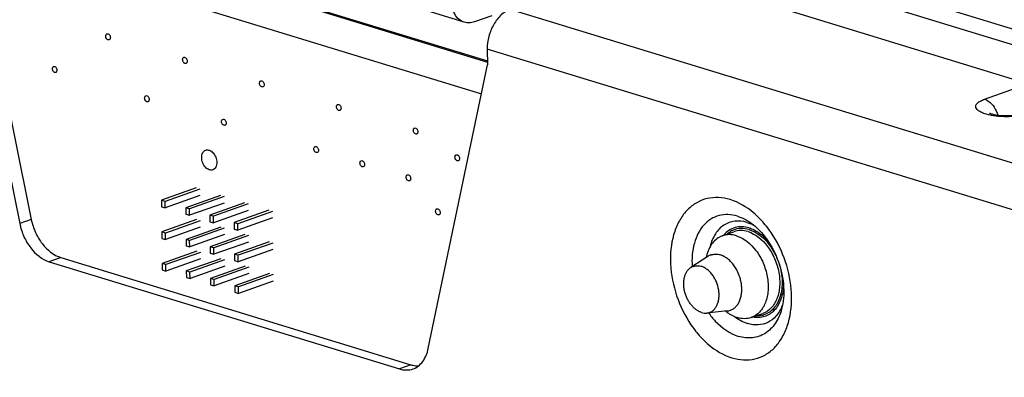
# Paper-space layout '10004236061_1_1' of a CAD drawing. Units: inches. Extents: x 0 to 34, y 0 to 22.
# Drawn here: x 7.9 to 9, y 11.3 to 11.7 of the extents above; entities that cross this region are included whole.
import ezdxf

# ---------------------------------------------------------------- set-up
doc = ezdxf.new("R2010")
doc.units = ezdxf.units.IN
doc.header["$LTSCALE"] = 1.87
doc.header["$MEASUREMENT"] = 0
doc.layers.get('0').update_dxf_attribs({"linetype": 'CONTINUOUS'})
doc.layers.add('02___PRT_ALL_AXES', color=7, linetype='CONTINUOUS')
doc.layers.add('ECAD_CN_94244718', color=7, linetype='CONTINUOUS')

psp = doc.layouts.new('10004236061_1_1')

# ---------------------------------------------------------------- linework, layer by layer
at = {"color": 7, "linetype": 'CONTINUOUS'}
for p, q in [((8.9983, 11.5982), (9.9046, 11.9194)), ((7.8017, 11.8351), (7.8783, 11.457)), ((7.7881, 11.8303), (7.8647, 11.4521)), ((7.8027, 11.8305), (8.4142, 11.6432)), ((7.8029, 11.8293), (8.4142, 11.642)), ((7.8115, 11.7871), (8.4071, 11.6045)), ((9.105, 11.6581), (8.8062, 11.7497)), ((9.0922, 11.6435), (8.8064, 11.7311)), ((8.7035, 11.7227), (9.0308, 11.6224)), ((8.3871, 11.6887), (8.3052, 11.7138)), ((8.4194, 11.6964), (8.399, 11.6892)), ((9.6875, 11.322), (8.4408, 11.7039)), ((8.414, 11.6571), (8.4142, 11.6385)), ((9.6733, 11.2713), (8.414, 11.6571)), ((8.3448, 11.3051), (8.4142, 11.6385)), ((7.8783, 11.457), (7.8647, 11.4521)), ((8.7189, 11.4535), (8.7237, 11.4517)), ((8.6902, 11.4377), (8.7038, 11.4425)), ((7.9131, 11.412), (7.8995, 11.4072)), ((7.8995, 11.4072), (8.3108, 11.2812)), ((7.9131, 11.412), (8.3244, 11.286)), ((8.6732, 11.4135), (8.6531, 11.4004)), ((8.6959, 11.3493), (8.6721, 11.3469)), ((8.7243, 11.3416), (8.7379, 11.3464)), ((8.3244, 11.286), (8.3108, 11.2812))]:
    psp.add_line(p, q, dxfattribs=at)
for centre, radius, start, end in [((9.0181, 11.6437), 0.0656, 256.9144, 257.4505), ((8.7052, 11.41), 0.0456, 65.1018, 66.0738), ((8.7039, 11.4072), 0.0487, 59.5158, 65.0505), ((8.7202, 11.4029), 0.0497, 167.3093, 168.9359), ((8.6821, 11.4), 0.0162, 109.5464, 123.2782), ((8.6834, 11.3812), 0.0772, 23.0271, 23.6724), ((8.7253, 11.3871), 0.0492, 230.5491, 232.1828), ((8.6943, 11.3654), 0.0162, 275.7381, 289.4785), ((8.7147, 11.3743), 0.0497, 335.9525, 339.6065), ((8.7398, 11.3883), 0.0575, 232.6191, 235.5513), ((8.7381, 11.3857), 0.0544, 235.5563, 237.9367), ((8.7317, 11.3683), 0.0247, 281.9566, 285.9575)]:
    psp.add_arc(centre, radius, start, end, dxfattribs=at)
for points, knots in [([(8.3871, 11.6887), (8.3847, 11.6894), (8.3802, 11.692), (8.3752, 11.6986), (8.3721, 11.7071), (8.3714, 11.7134), (8.3714, 11.7167)], [0, 0, 0, 0, 0.213258, 0.445953, 0.708325, 1, 1, 1, 1]), ([(8.4408, 11.7039), (8.437, 11.7025), (8.4294, 11.6974), (8.421, 11.6862), (8.4153, 11.6723), (8.414, 11.6621), (8.414, 11.6571)], [0, 0, 0, 0, 0.215759, 0.465626, 0.734573, 1, 1, 1, 1]), ([(8.399, 11.6892), (8.397, 11.6885), (8.393, 11.6877), (8.3889, 11.6881), (8.3871, 11.6887)], [0, 0, 0, 0, 0.515082, 1, 1, 1, 1]), ([(9.0033, 11.5798), (9.0013, 11.5803), (8.9977, 11.5813), (8.9931, 11.5833), (8.9897, 11.5856), (8.9881, 11.588), (8.9879, 11.5899), (8.9883, 11.5918), (8.9902, 11.5941), (8.9938, 11.5964), (8.9967, 11.5977), (8.9983, 11.5982)], [0, 0, 0, 0, 0.183325, 0.335103, 0.453238, 0.5426, 0.582077, 0.622285, 0.716567, 0.841471, 1, 1, 1, 1]), ([(8.9983, 11.5982), (9.0001, 11.5977), (9.0046, 11.5953), (9.0103, 11.5889), (9.0129, 11.5829), (9.0138, 11.5796)], [0, 0, 0, 0, 0.21918, 0.593606, 1, 1, 1, 1]), ([(9.0043, 11.5818), (9.0043, 11.5818), (9.0043, 11.5819), (9.0044, 11.5818), (9.0047, 11.5817), (9.0057, 11.5813), (9.0073, 11.5808), (9.0095, 11.5803), (9.0121, 11.5798), (9.0151, 11.5794), (9.0183, 11.5791), (9.0227, 11.5789), (9.0284, 11.5789), (9.0348, 11.5794), (9.0404, 11.5803), (9.0437, 11.5812), (9.0451, 11.5817)], [0, 0, 0, 0, 0.001213, 0.001479, 0.006306, 0.031575, 0.074003, 0.129502, 0.194824, 0.26743, 0.345244, 0.426472, 0.592666, 0.753431, 0.895173, 1, 1, 1, 1]), ([(9.0448, 11.5796), (9.038, 11.5782), (9.0243, 11.5771), (9.0105, 11.5782), (9.0039, 11.5797)], [0, 0, 0, 0, 0.504767, 1, 1, 1, 1]), ([(8.6995, 11.4802), (8.695, 11.4815), (8.6859, 11.4832), (8.6723, 11.4821), (8.6597, 11.4771), (8.6488, 11.4686), (8.6401, 11.4569), (8.6313, 11.4373), (8.6276, 11.4078), (8.6336, 11.3712), (8.6466, 11.3421), (8.6612, 11.322), (8.677, 11.3061), (8.6914, 11.2974), (8.7014, 11.2943)], [0, 0, 0, 0, 0.053894, 0.104981, 0.155235, 0.206846, 0.261653, 0.320762, 0.45194, 0.596092, 0.742505, 0.813036, 0.880002, 1, 1, 1, 1]), ([(8.7014, 11.2943), (8.7059, 11.293), (8.715, 11.2913), (8.7286, 11.2924), (8.7412, 11.2974), (8.7521, 11.3059), (8.7608, 11.3176), (8.7696, 11.3372), (8.7733, 11.3667), (8.7674, 11.4033), (8.7544, 11.4324), (8.7397, 11.4525), (8.7239, 11.4684), (8.7095, 11.4771), (8.6995, 11.4802)], [0, 0, 0, 0, 0.053894, 0.104981, 0.155235, 0.206846, 0.261653, 0.320762, 0.45194, 0.596092, 0.742505, 0.813036, 0.880002, 1, 1, 1, 1]), ([(7.8783, 11.457), (7.8794, 11.4517), (7.8827, 11.4416), (7.8926, 11.4246), (7.9044, 11.4147), (7.9131, 11.412)], [0, 0, 0, 0, 0.272287, 0.538821, 1, 1, 1, 1]), ([(8.7079, 11.4607), (8.7043, 11.4618), (8.6971, 11.4632), (8.6863, 11.462), (8.6764, 11.4577), (8.668, 11.4505), (8.6614, 11.4407), (8.6552, 11.4245), (8.6541, 11.4107), (8.6548, 11.4015)], [0, 0, 0, 0, 0.117785, 0.229329, 0.339434, 0.453314, 0.575128, 0.707115, 1, 1, 1, 1]), ([(8.7189, 11.4535), (8.7144, 11.4548), (8.7049, 11.456), (8.6912, 11.451), (8.681, 11.4399), (8.6772, 11.4304), (8.6759, 11.4252)], [0, 0, 0, 0, 0.244769, 0.477395, 0.723326, 1, 1, 1, 1]), ([(8.7079, 11.4607), (8.7093, 11.4603), (8.715, 11.4583), (8.7203, 11.4553), (8.7241, 11.4526)], [0, 0, 0, 0, 0.239337, 1, 1, 1, 1]), ([(7.8647, 11.4521), (7.8658, 11.4469), (7.8691, 11.4367), (7.879, 11.4198), (7.8908, 11.4098), (7.8995, 11.4072)], [0, 0, 0, 0, 0.272287, 0.538821, 1, 1, 1, 1]), ([(8.7217, 11.447), (8.719, 11.4478), (8.7134, 11.4488), (8.7052, 11.4478), (8.6977, 11.4443), (8.6936, 11.4405), (8.6919, 11.4384)], [0, 0, 0, 0, 0.259139, 0.504377, 0.747245, 1, 1, 1, 1]), ([(8.7029, 11.4442), (8.7023, 11.444), (8.6999, 11.4428), (8.6976, 11.4412), (8.6961, 11.4398)], [0, 0, 0, 0, 0.247141, 1, 1, 1, 1]), ([(8.7217, 11.4449), (8.7186, 11.4459), (8.7122, 11.4469), (8.7058, 11.4455), (8.7029, 11.4442)], [0, 0, 0, 0, 0.514094, 1, 1, 1, 1]), ([(8.7204, 11.4426), (8.7176, 11.4434), (8.712, 11.4444), (8.7064, 11.4434), (8.7038, 11.4425)], [0, 0, 0, 0, 0.51406, 1, 1, 1, 1]), ([(8.7204, 11.4426), (8.7295, 11.4398), (8.742, 11.4291), (8.7523, 11.411), (8.7572, 11.395), (8.7583, 11.3789), (8.7554, 11.3643), (8.7487, 11.3526), (8.7416, 11.3477), (8.7379, 11.3464)], [0, 0, 0, 0, 0.243641, 0.384538, 0.527998, 0.665634, 0.790715, 0.900745, 1, 1, 1, 1]), ([(8.7217, 11.447), (8.7237, 11.4464), (8.7323, 11.4428), (8.7396, 11.4366), (8.7442, 11.4311)], [0, 0, 0, 0, 0.230536, 1, 1, 1, 1]), ([(8.7217, 11.4449), (8.725, 11.4439), (8.7336, 11.4398), (8.7452, 11.4288), (8.7515, 11.4181), (8.7541, 11.4122)], [0, 0, 0, 0, 0.221237, 0.592666, 1, 1, 1, 1]), ([(8.7241, 11.4526), (8.7312, 11.4476), (8.7442, 11.4335), (8.7574, 11.4074), (8.7635, 11.3789), (8.7623, 11.3597), (8.7599, 11.3513)], [0, 0, 0, 0, 0.231489, 0.499999, 0.76851, 1, 1, 1, 1]), ([(8.6902, 11.4377), (8.688, 11.4369), (8.6836, 11.4345), (8.6761, 11.427), (8.6729, 11.4192), (8.6717, 11.4138)], [0, 0, 0, 0, 0.228473, 0.467435, 1, 1, 1, 1]), ([(8.7068, 11.4378), (8.704, 11.4386), (8.6984, 11.4396), (8.6928, 11.4386), (8.6902, 11.4377)], [0, 0, 0, 0, 0.51406, 1, 1, 1, 1]), ([(8.7068, 11.4378), (8.7159, 11.435), (8.7284, 11.4243), (8.7387, 11.4062), (8.7436, 11.3901), (8.7447, 11.374), (8.7418, 11.3594), (8.7351, 11.3478), (8.728, 11.3429), (8.7243, 11.3416)], [0, 0, 0, 0, 0.243641, 0.384538, 0.527998, 0.665634, 0.790715, 0.900745, 1, 1, 1, 1]), ([(8.6766, 11.4152), (8.6771, 11.4154), (8.678, 11.4156), (8.6798, 11.416), (8.6821, 11.4162), (8.685, 11.416), (8.6869, 11.4156), (8.6878, 11.4153)], [0, 0, 0, 0, 0.120441, 0.241345, 0.486209, 0.738301, 1, 1, 1, 1]), ([(8.6997, 11.3502), (8.7003, 11.3504), (8.7015, 11.3509), (8.7032, 11.3519), (8.7049, 11.3531), (8.7063, 11.3545), (8.7077, 11.3561), (8.7094, 11.3586), (8.7111, 11.3621), (8.7124, 11.3668), (8.7131, 11.3719), (8.7131, 11.3773), (8.7125, 11.3829), (8.7111, 11.3884), (8.7091, 11.3938), (8.7066, 11.3989), (8.7035, 11.4035), (8.7, 11.4076), (8.6962, 11.411), (8.6921, 11.4136), (8.6893, 11.4148), (8.6878, 11.4153)], [0, 0, 0, 0, 0.024404, 0.049004, 0.073985, 0.099514, 0.125733, 0.152756, 0.209446, 0.269944, 0.334102, 0.401422, 0.471146, 0.542335, 0.613949, 0.684918, 0.754216, 0.820938, 0.884365, 0.944082, 1, 1, 1, 1]), ([(8.6659, 11.3476), (8.6648, 11.3479), (8.6625, 11.3488), (8.6594, 11.3508), (8.6563, 11.3534), (8.6536, 11.3565), (8.6511, 11.36), (8.6489, 11.3639), (8.6472, 11.368), (8.6459, 11.3723), (8.6451, 11.3767), (8.6448, 11.381), (8.645, 11.3851), (8.6456, 11.3884), (8.6463, 11.3909), (8.6469, 11.3926), (8.6477, 11.3943), (8.6486, 11.3958), (8.6496, 11.3971), (8.6507, 11.3984), (8.6519, 11.3995), (8.6527, 11.4001), (8.6531, 11.4004)], [0, 0, 0, 0, 0.055019, 0.113561, 0.175553, 0.240695, 0.308405, 0.377933, 0.448416, 0.518933, 0.588559, 0.656425, 0.721771, 0.784011, 0.813864, 0.842833, 0.870922, 0.898158, 0.924595, 0.950307, 0.9754, 1, 1, 1, 1]), ([(8.6531, 11.4004), (8.6536, 11.4007), (8.6545, 11.4012), (8.6559, 11.4018), (8.6574, 11.4022), (8.6589, 11.4025), (8.6605, 11.4026), (8.6627, 11.4025), (8.6643, 11.4022), (8.6654, 11.4018)], [0, 0, 0, 0, 0.122492, 0.244043, 0.365507, 0.487764, 0.61168, 0.738053, 1, 1, 1, 1]), ([(8.6721, 11.3469), (8.6727, 11.347), (8.6738, 11.3472), (8.6755, 11.3477), (8.6771, 11.3484), (8.6786, 11.3493), (8.68, 11.3504), (8.6813, 11.3518), (8.6824, 11.3533), (8.6838, 11.3555), (8.6852, 11.3588), (8.6862, 11.3631), (8.6865, 11.3677), (8.6862, 11.3726), (8.6853, 11.3775), (8.6838, 11.3823), (8.6817, 11.3869), (8.6791, 11.3912), (8.6761, 11.3949), (8.6727, 11.398), (8.6692, 11.4004), (8.6666, 11.4015), (8.6654, 11.4018)], [0, 0, 0, 0, 0.02489, 0.049591, 0.074328, 0.099319, 0.124773, 0.150871, 0.177764, 0.205565, 0.264091, 0.326704, 0.393081, 0.462522, 0.534051, 0.606525, 0.67873, 0.749468, 0.817661, 0.882436, 0.943263, 1, 1, 1, 1]), ([(8.7571, 11.4043), (8.7591, 11.3979), (8.7614, 11.3851), (8.7594, 11.3667), (8.7529, 11.3538), (8.7451, 11.3472), (8.7407, 11.3452), (8.7385, 11.3446)], [0, 0, 0, 0, 0.292948, 0.560884, 0.792727, 0.898056, 1, 1, 1, 1]), ([(8.762, 11.3805), (8.7619, 11.3746), (8.7602, 11.3636), (8.7536, 11.3517), (8.7461, 11.3454), (8.7399, 11.3424), (8.733, 11.3412), (8.7283, 11.3416), (8.726, 11.3421)], [0, 0, 0, 0, 0.289594, 0.542159, 0.657854, 0.77002, 0.882747, 1, 1, 1, 1]), ([(8.7599, 11.3513), (8.7583, 11.3454), (8.7536, 11.3345), (8.7415, 11.3221), (8.7256, 11.3165), (8.7146, 11.3179), (8.7093, 11.3195)], [0, 0, 0, 0, 0.274989, 0.5205, 0.754016, 1, 1, 1, 1]), ([(8.7601, 11.354), (8.7583, 11.3501), (8.7539, 11.3429), (8.744, 11.3352), (8.7321, 11.3322), (8.724, 11.3333), (8.7201, 11.3345)], [0, 0, 0, 0, 0.266033, 0.509861, 0.748093, 1, 1, 1, 1]), ([(8.6659, 11.3476), (8.6669, 11.3473), (8.6685, 11.3469), (8.6706, 11.3468), (8.6716, 11.3469), (8.6721, 11.3469)], [0, 0, 0, 0, 0.51107, 0.757915, 1, 1, 1, 1]), ([(8.6741, 11.3471), (8.6765, 11.3437), (8.686, 11.3321), (8.6989, 11.3227), (8.7093, 11.3195)], [0, 0, 0, 0, 0.274057, 1, 1, 1, 1]), ([(8.6952, 11.3483), (8.6962, 11.3475), (8.7, 11.3447), (8.7044, 11.3426), (8.7078, 11.3415)], [0, 0, 0, 0, 0.26331, 1, 1, 1, 1]), ([(8.7243, 11.3416), (8.7217, 11.3407), (8.7161, 11.3398), (8.7105, 11.3407), (8.7078, 11.3415)], [0, 0, 0, 0, 0.48594, 1, 1, 1, 1]), ([(8.7092, 11.3396), (8.7101, 11.339), (8.7135, 11.337), (8.7173, 11.3354), (8.7201, 11.3345)], [0, 0, 0, 0, 0.259242, 1, 1, 1, 1]), ([(8.7368, 11.3442), (8.7352, 11.3438), (8.733, 11.3436), (8.7309, 11.3436), (8.7303, 11.3436)], [0, 0, 0, 0, 0.746294, 1, 1, 1, 1]), ([(8.3268, 11.2812), (8.329, 11.282), (8.3333, 11.2844), (8.3406, 11.2919), (8.3437, 11.2997), (8.3448, 11.3051)], [0, 0, 0, 0, 0.227778, 0.466448, 1, 1, 1, 1]), ([(8.3108, 11.2812), (8.3135, 11.2804), (8.3189, 11.2795), (8.3243, 11.2804), (8.3268, 11.2812)], [0, 0, 0, 0, 0.514058, 1, 1, 1, 1]), ([(8.3244, 11.286), (8.3251, 11.2858), (8.328, 11.285), (8.3309, 11.2847), (8.3331, 11.2847)], [0, 0, 0, 0, 0.25818, 1, 1, 1, 1])]:
    psp.add_open_spline(points, degree=3, knots=knots, dxfattribs=at)
at = {"layer": '02___PRT_ALL_AXES', "color": 7, "linetype": 'CONTINUOUS'}
for points, knots in [([(7.9657, 11.6724), (7.9657, 11.673), (7.9659, 11.6739), (7.9665, 11.6748), (7.967, 11.6751), (7.9672, 11.6751)], [0, 0, 0, 0, 0.544413, 0.781552, 1, 1, 1, 1]), ([(7.9672, 11.6751), (7.9676, 11.6753), (7.9687, 11.6752), (7.97, 11.6742), (7.9709, 11.6726), (7.9712, 11.6714), (7.9712, 11.6708)], [0, 0, 0, 0, 0.200246, 0.441523, 0.720097, 1, 1, 1, 1]), ([(7.9697, 11.6681), (7.9693, 11.6679), (7.9682, 11.668), (7.9669, 11.669), (7.966, 11.6706), (7.9657, 11.6718), (7.9657, 11.6724)], [0, 0, 0, 0, 0.200246, 0.441523, 0.720097, 1, 1, 1, 1]), ([(7.9712, 11.6708), (7.9712, 11.6702), (7.971, 11.6693), (7.9704, 11.6684), (7.9699, 11.6682), (7.9697, 11.6681)], [0, 0, 0, 0, 0.544413, 0.781552, 1, 1, 1, 1]), ([(8.0561, 11.6448), (8.0561, 11.6453), (8.0562, 11.6462), (8.0569, 11.6471), (8.0573, 11.6474), (8.0576, 11.6475)], [0, 0, 0, 0, 0.544413, 0.781552, 1, 1, 1, 1]), ([(8.0601, 11.6404), (8.0596, 11.6402), (8.0586, 11.6403), (8.0573, 11.6413), (8.0564, 11.6429), (8.0561, 11.6441), (8.0561, 11.6448)], [0, 0, 0, 0, 0.200246, 0.441523, 0.720097, 1, 1, 1, 1]), ([(8.0576, 11.6475), (8.058, 11.6476), (8.059, 11.6475), (8.0603, 11.6465), (8.0612, 11.645), (8.0615, 11.6437), (8.0615, 11.6431)], [0, 0, 0, 0, 0.200246, 0.441523, 0.720097, 1, 1, 1, 1]), ([(8.0615, 11.6431), (8.0615, 11.6425), (8.0614, 11.6416), (8.0607, 11.6407), (8.0603, 11.6405), (8.0601, 11.6404)], [0, 0, 0, 0, 0.544413, 0.781552, 1, 1, 1, 1]), ([(7.9031, 11.634), (7.9031, 11.6346), (7.9032, 11.6355), (7.9039, 11.6364), (7.9043, 11.6366), (7.9045, 11.6367)], [0, 0, 0, 0, 0.544413, 0.781552, 1, 1, 1, 1]), ([(7.907, 11.6296), (7.9066, 11.6295), (7.9056, 11.6296), (7.9043, 11.6306), (7.9033, 11.6321), (7.9031, 11.6334), (7.9031, 11.634)], [0, 0, 0, 0, 0.200246, 0.441523, 0.720097, 1, 1, 1, 1]), ([(7.9045, 11.6367), (7.905, 11.6369), (7.906, 11.6368), (7.9073, 11.6358), (7.9082, 11.6342), (7.9085, 11.633), (7.9085, 11.6323)], [0, 0, 0, 0, 0.200246, 0.441523, 0.720097, 1, 1, 1, 1]), ([(7.9085, 11.6323), (7.9085, 11.6318), (7.9083, 11.6309), (7.9077, 11.63), (7.9073, 11.6297), (7.907, 11.6296)], [0, 0, 0, 0, 0.544413, 0.781552, 1, 1, 1, 1]), ([(8.1464, 11.6171), (8.1464, 11.6177), (8.1466, 11.6185), (8.1472, 11.6194), (8.1477, 11.6197), (8.1479, 11.6198)], [0, 0, 0, 0, 0.544413, 0.781552, 1, 1, 1, 1]), ([(8.1504, 11.6127), (8.15, 11.6126), (8.1489, 11.6126), (8.1476, 11.6137), (8.1467, 11.6152), (8.1465, 11.6164), (8.1464, 11.6171)], [0, 0, 0, 0, 0.200246, 0.441523, 0.720097, 1, 1, 1, 1]), ([(8.1479, 11.6198), (8.1483, 11.6199), (8.1494, 11.6198), (8.1507, 11.6188), (8.1516, 11.6173), (8.1519, 11.616), (8.1519, 11.6154)], [0, 0, 0, 0, 0.200246, 0.441523, 0.720097, 1, 1, 1, 1]), ([(8.1519, 11.6154), (8.1519, 11.6148), (8.1517, 11.6139), (8.1511, 11.613), (8.1506, 11.6128), (8.1504, 11.6127)], [0, 0, 0, 0, 0.544413, 0.781552, 1, 1, 1, 1]), ([(8.0115, 11.5996), (8.0115, 11.6002), (8.0117, 11.6011), (8.0123, 11.602), (8.0127, 11.6022), (8.013, 11.6023)], [0, 0, 0, 0, 0.544413, 0.781552, 1, 1, 1, 1]), ([(8.0155, 11.5952), (8.0151, 11.5951), (8.014, 11.5952), (8.0127, 11.5962), (8.0118, 11.5977), (8.0115, 11.599), (8.0115, 11.5996)], [0, 0, 0, 0, 0.200246, 0.441523, 0.720097, 1, 1, 1, 1]), ([(8.013, 11.6023), (8.0134, 11.6025), (8.0145, 11.6024), (8.0158, 11.6014), (8.0167, 11.5998), (8.0169, 11.5986), (8.0169, 11.5979)], [0, 0, 0, 0, 0.200246, 0.441523, 0.720097, 1, 1, 1, 1]), ([(8.0169, 11.5979), (8.0169, 11.5974), (8.0168, 11.5965), (8.0161, 11.5956), (8.0157, 11.5953), (8.0155, 11.5952)], [0, 0, 0, 0, 0.544413, 0.781552, 1, 1, 1, 1]), ([(8.2368, 11.5894), (8.2368, 11.59), (8.237, 11.5908), (8.2376, 11.5917), (8.238, 11.592), (8.2383, 11.5921)], [0, 0, 0, 0, 0.544413, 0.781552, 1, 1, 1, 1]), ([(8.2383, 11.5921), (8.2387, 11.5922), (8.2397, 11.5922), (8.241, 11.5911), (8.242, 11.5896), (8.2422, 11.5883), (8.2422, 11.5877)], [0, 0, 0, 0, 0.200246, 0.441523, 0.720097, 1, 1, 1, 1]), ([(8.2408, 11.585), (8.2403, 11.5849), (8.2393, 11.5849), (8.238, 11.586), (8.2371, 11.5875), (8.2368, 11.5888), (8.2368, 11.5894)], [0, 0, 0, 0, 0.200246, 0.441523, 0.720097, 1, 1, 1, 1]), ([(8.2422, 11.5877), (8.2422, 11.5871), (8.2421, 11.5863), (8.2414, 11.5854), (8.241, 11.5851), (8.2408, 11.585)], [0, 0, 0, 0, 0.544413, 0.781552, 1, 1, 1, 1]), ([(8.1019, 11.5719), (8.1019, 11.5725), (8.102, 11.5734), (8.1027, 11.5743), (8.1031, 11.5745), (8.1033, 11.5746)], [0, 0, 0, 0, 0.544413, 0.781552, 1, 1, 1, 1]), ([(8.1058, 11.5676), (8.1054, 11.5674), (8.1043, 11.5675), (8.103, 11.5685), (8.1021, 11.5701), (8.1019, 11.5713), (8.1019, 11.5719)], [0, 0, 0, 0, 0.200246, 0.441523, 0.720097, 1, 1, 1, 1]), ([(8.1033, 11.5746), (8.1037, 11.5748), (8.1048, 11.5747), (8.1061, 11.5737), (8.107, 11.5721), (8.1073, 11.5709), (8.1073, 11.5703)], [0, 0, 0, 0, 0.200246, 0.441523, 0.720097, 1, 1, 1, 1]), ([(8.1073, 11.5703), (8.1073, 11.5697), (8.1071, 11.5688), (8.1065, 11.5679), (8.1061, 11.5676), (8.1058, 11.5676)], [0, 0, 0, 0, 0.544413, 0.781552, 1, 1, 1, 1]), ([(8.3272, 11.5617), (8.3272, 11.5623), (8.3273, 11.5632), (8.328, 11.5641), (8.3284, 11.5643), (8.3286, 11.5644)], [0, 0, 0, 0, 0.544413, 0.781552, 1, 1, 1, 1]), ([(8.3311, 11.5573), (8.3307, 11.5572), (8.3296, 11.5573), (8.3283, 11.5583), (8.3274, 11.5598), (8.3272, 11.5611), (8.3272, 11.5617)], [0, 0, 0, 0, 0.200246, 0.441523, 0.720097, 1, 1, 1, 1]), ([(8.3286, 11.5644), (8.329, 11.5645), (8.3301, 11.5645), (8.3314, 11.5634), (8.3323, 11.5619), (8.3326, 11.5607), (8.3326, 11.56)], [0, 0, 0, 0, 0.200246, 0.441523, 0.720097, 1, 1, 1, 1]), ([(8.3326, 11.56), (8.3326, 11.5594), (8.3324, 11.5586), (8.3318, 11.5577), (8.3313, 11.5574), (8.3311, 11.5573)], [0, 0, 0, 0, 0.544413, 0.781552, 1, 1, 1, 1]), ([(8.0785, 11.5295), (8.0785, 11.5305), (8.0787, 11.5325), (8.0796, 11.5351), (8.0811, 11.5372), (8.0825, 11.5381), (8.0833, 11.5383)], [0, 0, 0, 0, 0.286403, 0.54823, 0.78272, 1, 1, 1, 1]), ([(8.0833, 11.5383), (8.0839, 11.5386), (8.0854, 11.5388), (8.0877, 11.5383), (8.09, 11.5371), (8.0928, 11.5345), (8.0954, 11.5301), (8.0962, 11.5261), (8.0962, 11.5241)], [0, 0, 0, 0, 0.097919, 0.202406, 0.317662, 0.444165, 0.720507, 1, 1, 1, 1]), ([(8.2103, 11.5399), (8.2103, 11.5405), (8.2104, 11.5413), (8.2111, 11.5422), (8.2115, 11.5425), (8.2117, 11.5426)], [0, 0, 0, 0, 0.544413, 0.781552, 1, 1, 1, 1]), ([(8.2142, 11.5355), (8.2138, 11.5354), (8.2128, 11.5354), (8.2115, 11.5365), (8.2106, 11.538), (8.2103, 11.5393), (8.2103, 11.5399)], [0, 0, 0, 0, 0.200246, 0.441523, 0.720097, 1, 1, 1, 1]), ([(8.2117, 11.5426), (8.2122, 11.5427), (8.2132, 11.5427), (8.2145, 11.5416), (8.2154, 11.5401), (8.2157, 11.5388), (8.2157, 11.5382)], [0, 0, 0, 0, 0.200246, 0.441523, 0.720097, 1, 1, 1, 1]), ([(8.2157, 11.5382), (8.2157, 11.5376), (8.2155, 11.5367), (8.2149, 11.5359), (8.2145, 11.5356), (8.2142, 11.5355)], [0, 0, 0, 0, 0.544413, 0.781552, 1, 1, 1, 1]), ([(8.0915, 11.5152), (8.0908, 11.515), (8.0893, 11.5148), (8.087, 11.5153), (8.0848, 11.5165), (8.0819, 11.519), (8.0794, 11.5234), (8.0785, 11.5275), (8.0785, 11.5295)], [0, 0, 0, 0, 0.097919, 0.202406, 0.317662, 0.444165, 0.720507, 1, 1, 1, 1]), ([(8.0962, 11.5241), (8.0962, 11.523), (8.096, 11.5211), (8.0951, 11.5184), (8.0936, 11.5164), (8.0922, 11.5155), (8.0915, 11.5152)], [0, 0, 0, 0, 0.286403, 0.54823, 0.78272, 1, 1, 1, 1]), ([(8.2645, 11.5233), (8.2645, 11.5238), (8.2647, 11.5247), (8.2653, 11.5256), (8.2657, 11.5259), (8.266, 11.526)], [0, 0, 0, 0, 0.544413, 0.781552, 1, 1, 1, 1]), ([(8.2685, 11.5189), (8.268, 11.5188), (8.267, 11.5188), (8.2657, 11.5198), (8.2648, 11.5214), (8.2645, 11.5226), (8.2645, 11.5233)], [0, 0, 0, 0, 0.200246, 0.441523, 0.720097, 1, 1, 1, 1]), ([(8.266, 11.526), (8.2664, 11.5261), (8.2674, 11.526), (8.2687, 11.525), (8.2696, 11.5235), (8.2699, 11.5222), (8.2699, 11.5216)], [0, 0, 0, 0, 0.200246, 0.441523, 0.720097, 1, 1, 1, 1]), ([(8.3761, 11.5302), (8.3761, 11.5308), (8.3763, 11.5317), (8.3769, 11.5326), (8.3774, 11.5329), (8.3776, 11.5329)], [0, 0, 0, 0, 0.544413, 0.781552, 1, 1, 1, 1]), ([(8.3801, 11.5259), (8.3797, 11.5257), (8.3786, 11.5258), (8.3773, 11.5268), (8.3764, 11.5284), (8.3761, 11.5296), (8.3761, 11.5302)], [0, 0, 0, 0, 0.200246, 0.441523, 0.720097, 1, 1, 1, 1]), ([(8.3776, 11.5329), (8.378, 11.5331), (8.3791, 11.533), (8.3804, 11.532), (8.3813, 11.5304), (8.3815, 11.5292), (8.3815, 11.5286)], [0, 0, 0, 0, 0.200246, 0.441523, 0.720097, 1, 1, 1, 1]), ([(8.3815, 11.5286), (8.3815, 11.528), (8.3814, 11.5271), (8.3807, 11.5262), (8.3803, 11.5259), (8.3801, 11.5259)], [0, 0, 0, 0, 0.544413, 0.781552, 1, 1, 1, 1]), ([(8.2699, 11.5216), (8.2699, 11.521), (8.2698, 11.5201), (8.2691, 11.5192), (8.2687, 11.519), (8.2685, 11.5189)], [0, 0, 0, 0, 0.544413, 0.781552, 1, 1, 1, 1]), ([(8.3187, 11.5066), (8.3187, 11.5072), (8.3189, 11.5081), (8.3195, 11.509), (8.3199, 11.5093), (8.3202, 11.5094)], [0, 0, 0, 0, 0.544413, 0.781552, 1, 1, 1, 1]), ([(8.3227, 11.5023), (8.3223, 11.5021), (8.3212, 11.5022), (8.3199, 11.5032), (8.319, 11.5048), (8.3187, 11.506), (8.3187, 11.5066)], [0, 0, 0, 0, 0.200246, 0.441523, 0.720097, 1, 1, 1, 1]), ([(8.3202, 11.5094), (8.3206, 11.5095), (8.3217, 11.5094), (8.323, 11.5084), (8.3239, 11.5068), (8.3241, 11.5056), (8.3241, 11.505)], [0, 0, 0, 0, 0.200246, 0.441523, 0.720097, 1, 1, 1, 1]), ([(8.3241, 11.505), (8.3241, 11.5044), (8.324, 11.5035), (8.3233, 11.5026), (8.3229, 11.5024), (8.3227, 11.5023)], [0, 0, 0, 0, 0.544413, 0.781552, 1, 1, 1, 1]), ([(8.3533, 11.4666), (8.3533, 11.4672), (8.3535, 11.4681), (8.3541, 11.469), (8.3546, 11.4693), (8.3548, 11.4693)], [0, 0, 0, 0, 0.544413, 0.781552, 1, 1, 1, 1]), ([(8.3573, 11.4623), (8.3569, 11.4621), (8.3558, 11.4622), (8.3545, 11.4632), (8.3536, 11.4648), (8.3534, 11.466), (8.3533, 11.4666)], [0, 0, 0, 0, 0.200246, 0.441523, 0.720097, 1, 1, 1, 1]), ([(8.3548, 11.4693), (8.3552, 11.4695), (8.3563, 11.4694), (8.3576, 11.4684), (8.3585, 11.4668), (8.3588, 11.4656), (8.3588, 11.465)], [0, 0, 0, 0, 0.200246, 0.441523, 0.720097, 1, 1, 1, 1]), ([(8.3588, 11.465), (8.3588, 11.4644), (8.3586, 11.4635), (8.358, 11.4626), (8.3575, 11.4623), (8.3573, 11.4623)], [0, 0, 0, 0, 0.544413, 0.781552, 1, 1, 1, 1])]:
    psp.add_open_spline(points, degree=3, knots=knots, dxfattribs=at)
at = {"layer": 'ECAD_CN_94244718', "color": 7, "linetype": 'CONTINUOUS'}
for p, q in [((8.072, 11.4939), (8.0312, 11.4794)), ((8.0763, 11.4926), (8.0355, 11.4781)), ((8.0312, 11.4794), (8.0313, 11.4718)), ((8.0355, 11.4781), (8.0312, 11.4794)), ((8.0356, 11.4705), (8.0355, 11.4781)), ((8.0764, 11.4849), (8.0356, 11.4705)), ((8.1005, 11.4851), (8.0597, 11.4707)), ((8.1048, 11.4838), (8.064, 11.4694)), ((8.1048, 11.4762), (8.064, 11.4618)), ((8.129, 11.4764), (8.0881, 11.462)), ((8.0313, 11.4718), (8.0356, 11.4705)), ((8.0597, 11.4707), (8.0598, 11.4631)), ((8.064, 11.4694), (8.0597, 11.4707)), ((8.064, 11.4618), (8.064, 11.4694)), ((8.1332, 11.4751), (8.0924, 11.4607)), ((8.1333, 11.4675), (8.0925, 11.453)), ((8.1574, 11.4677), (8.1166, 11.4532)), ((8.1617, 11.4664), (8.1209, 11.4519)), ((8.0724, 11.4567), (8.0316, 11.4422)), ((8.0767, 11.4554), (8.0359, 11.4409)), ((8.0598, 11.4631), (8.064, 11.4618)), ((8.0881, 11.462), (8.0882, 11.4543)), ((8.0924, 11.4607), (8.0881, 11.462)), ((8.0882, 11.4543), (8.0925, 11.453)), ((8.0925, 11.453), (8.0924, 11.4607)), ((8.1166, 11.4532), (8.1167, 11.4456)), ((8.1209, 11.4519), (8.1166, 11.4532)), ((8.1618, 11.4588), (8.121, 11.4443)), ((8.0316, 11.4422), (8.0317, 11.4346)), ((8.0359, 11.4409), (8.0316, 11.4422)), ((8.0768, 11.4478), (8.036, 11.4333)), ((8.1009, 11.448), (8.0601, 11.4335)), ((8.1051, 11.4467), (8.0643, 11.4322)), ((8.1167, 11.4456), (8.121, 11.4443)), ((8.121, 11.4443), (8.1209, 11.4519)), ((8.0317, 11.4346), (8.036, 11.4333)), ((8.036, 11.4333), (8.0359, 11.4409)), ((8.0601, 11.4335), (8.0601, 11.4259)), ((8.0643, 11.4322), (8.0601, 11.4335)), ((8.0644, 11.4246), (8.0643, 11.4322)), ((8.1052, 11.4391), (8.0644, 11.4246)), ((8.1293, 11.4393), (8.0885, 11.4248)), ((8.1336, 11.4379), (8.0928, 11.4235)), ((8.1337, 11.4303), (8.0929, 11.4159)), ((8.1578, 11.4305), (8.117, 11.4161)), ((8.0728, 11.4195), (8.032, 11.4051)), ((8.0601, 11.4259), (8.0644, 11.4246)), ((8.0885, 11.4248), (8.0886, 11.4172)), ((8.0928, 11.4235), (8.0885, 11.4248)), ((8.0929, 11.4159), (8.0928, 11.4235)), ((8.1621, 11.4292), (8.1213, 11.4148)), ((8.1621, 11.4216), (8.1213, 11.4072)), ((8.0771, 11.4182), (8.0363, 11.4038)), ((8.0771, 11.4106), (8.0363, 11.3962)), ((8.1012, 11.4108), (8.0604, 11.3964)), ((8.1055, 11.4095), (8.0647, 11.395)), ((8.0886, 11.4172), (8.0929, 11.4159)), ((8.117, 11.4161), (8.1171, 11.4085)), ((8.1213, 11.4148), (8.117, 11.4161)), ((8.1171, 11.4085), (8.1213, 11.4072)), ((8.1213, 11.4072), (8.1213, 11.4148)), ((8.032, 11.4051), (8.0321, 11.3975)), ((8.0363, 11.4038), (8.032, 11.4051)), ((8.0321, 11.3975), (8.0363, 11.3962)), ((8.0363, 11.3962), (8.0363, 11.4038)), ((8.0604, 11.3964), (8.0605, 11.3887)), ((8.0647, 11.395), (8.0604, 11.3964)), ((8.1056, 11.4019), (8.0648, 11.3874)), ((8.1297, 11.4021), (8.0889, 11.3876)), ((8.134, 11.4008), (8.0932, 11.3863)), ((8.0605, 11.3887), (8.0648, 11.3874)), ((8.0648, 11.3874), (8.0647, 11.395)), ((8.0889, 11.3876), (8.089, 11.38)), ((8.0932, 11.3863), (8.0889, 11.3876)), ((8.1341, 11.3932), (8.0932, 11.3787)), ((8.0932, 11.3787), (8.0932, 11.3863)), ((8.1582, 11.3934), (8.1174, 11.3789)), ((8.1624, 11.3921), (8.1216, 11.3776)), ((8.1625, 11.3844), (8.1217, 11.37)), ((8.089, 11.38), (8.0932, 11.3787)), ((8.1174, 11.3789), (8.1174, 11.3713)), ((8.1216, 11.3776), (8.1174, 11.3789)), ((8.1217, 11.37), (8.1216, 11.3776)), ((8.1174, 11.3713), (8.1217, 11.37))]:
    psp.add_line(p, q, dxfattribs=at)

doc.saveas('drawing.dxf')
